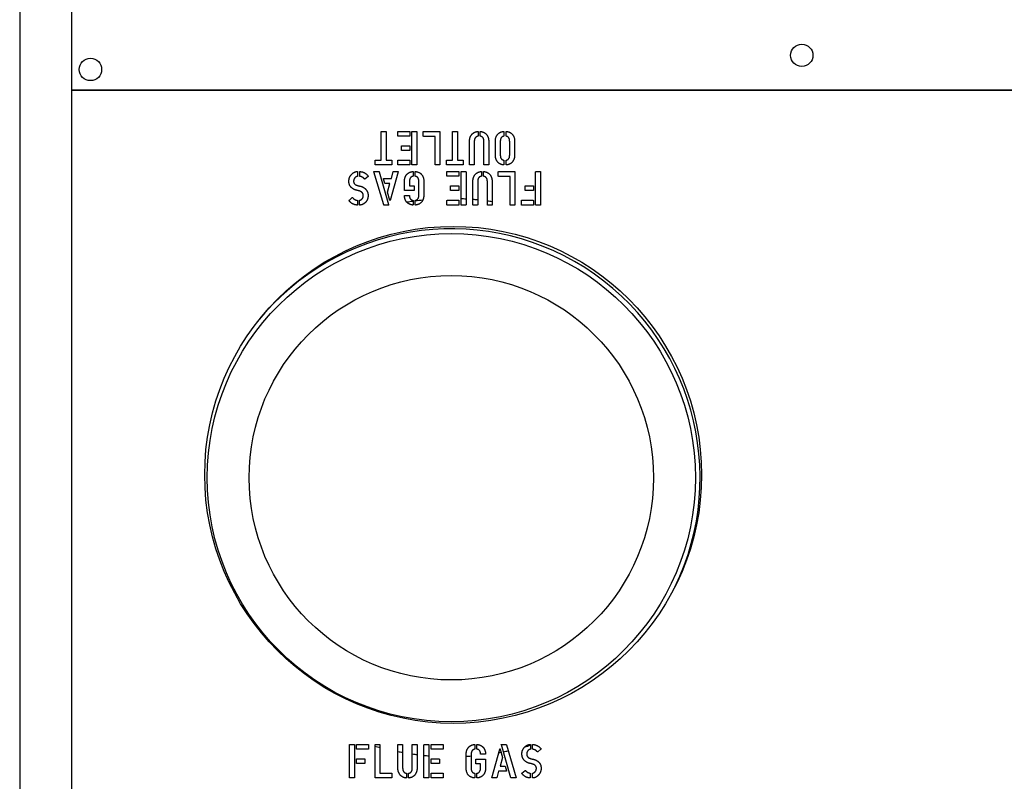
# Model space of a CAD drawing. Units: inches. Extents: x 7 to 367, y 7 to 235.
# Drawn here: x 154 to 161, y 180 to 186 of the extents above; entities that cross this region are included whole.
import ezdxf

# ---------------------------------------------------------------- set-up
doc = ezdxf.new("R2010")
doc.units = ezdxf.units.IN
doc.header["$LTSCALE"] = 22
doc.header["$MEASUREMENT"] = 0
doc.layers.add('Visible (ANSI)', color=7, linetype='Continuous', lineweight=25)

msp = doc.modelspace()

# ---------------------------------------------------------------- linework, layer by layer
at = {"layer": 'Visible (ANSI)'}
for p, q in [((153.8963, 192.7927), (153.8963, 174.7927)), ((154.2713, 185.3764), (154.2713, 192.2202)), ((163.1267, 185.3766), (154.2713, 185.3764)), ((154.2713, 185.3764), (163.1267, 185.3764)), ((154.2713, 175.0252), (154.2713, 185.3764)), ((155.1986, 185.3764), (155.1986, 185.3764)), ((156.162, 185.3764), (156.1621, 185.3764)), ((158.5213, 185.3764), (158.5213, 185.3765)), ((156.4873, 184.875), (156.4873, 185.0783)), ((156.4898, 185.0807), (156.5207, 185.0807)), ((156.523, 185.0787), (156.523, 184.875)), ((156.6068, 185.0488), (156.6068, 185.0787)), ((156.6086, 185.0807), (156.6913, 185.0807)), ((156.6913, 185.0467), (156.6094, 185.0467)), ((156.6933, 185.0783), (156.6933, 185.0491)), ((156.7083, 184.8424), (156.7083, 185.0783)), ((156.7109, 185.0807), (156.7417, 185.0807)), ((156.7441, 185.0787), (156.7441, 184.8431)), ((156.7904, 185.0481), (156.7904, 185.0783)), ((156.7928, 185.0807), (156.9077, 185.0807)), ((156.8743, 185.0458), (156.7928, 185.0458)), ((156.8743, 184.8424), (156.8743, 185.0458)), ((156.9101, 185.0787), (156.9101, 184.8431)), ((156.9991, 184.875), (156.9991, 185.0783)), ((157.0016, 185.0807), (157.0325, 185.0807)), ((157.0348, 185.0787), (157.0348, 184.875)), ((157.1831, 185.079), (157.1831, 185.0488)), ((157.1983, 185.0488), (157.1983, 185.079)), ((157.3683, 185.0787), (157.3683, 185.0488)), ((157.3841, 185.0488), (157.3841, 185.0787)), ((156.6337, 184.9463), (156.6337, 184.976)), ((156.6353, 184.9781), (156.6913, 184.9781)), ((156.6933, 184.9757), (156.6933, 184.9466)), ((157.1218, 184.8428), (157.1218, 185.0083)), ((157.1561, 185.01), (157.1561, 184.8428)), ((157.2253, 184.8428), (157.2253, 185.01)), ((157.2596, 185.0083), (157.2596, 184.8428)), ((157.3069, 184.9131), (157.3069, 185.0083)), ((157.3425, 185.01), (157.3425, 184.9114)), ((157.4097, 184.9114), (157.4097, 185.01)), ((157.4454, 185.0083), (157.4454, 184.9131)), ((156.6913, 184.9443), (156.6361, 184.9443)), ((156.4445, 184.8424), (156.4445, 184.8725)), ((156.5635, 184.8407), (156.4465, 184.8407)), ((156.447, 184.875), (156.4873, 184.875)), ((156.523, 184.875), (156.5632, 184.875)), ((156.5656, 184.873), (156.5656, 184.8431)), ((156.6068, 184.8428), (156.6068, 184.8725)), ((156.6086, 184.8745), (156.6913, 184.8745)), ((156.6913, 184.8407), (156.6094, 184.8407)), ((156.6933, 184.8722), (156.6933, 184.8431)), ((156.742, 184.8407), (156.7104, 184.8407)), ((156.908, 184.8407), (156.8764, 184.8407)), ((156.9562, 184.8424), (156.9562, 184.8725)), ((157.0753, 184.8407), (156.9583, 184.8407)), ((156.9588, 184.875), (156.9991, 184.875)), ((157.0348, 184.875), (157.075, 184.875)), ((157.0774, 184.873), (157.0774, 184.8431)), ((157.154, 184.8407), (157.1238, 184.8407)), ((157.2576, 184.8407), (157.2274, 184.8407)), ((157.3683, 184.8726), (157.3683, 184.8428)), ((157.3841, 184.8428), (157.3841, 184.8726)), ((156.3181, 184.7922), (156.3181, 184.761)), ((156.3345, 184.761), (156.3345, 184.7922)), ((156.5062, 184.5547), (156.4363, 184.7915)), ((156.4366, 184.7933), (156.4733, 184.7933)), ((156.4744, 184.7918), (156.5419, 184.556)), ((156.6112, 184.7912), (156.5532, 184.5865)), ((156.5619, 184.7435), (156.5748, 184.7926)), ((156.5762, 184.7933), (156.6088, 184.7933)), ((156.717, 184.7912), (156.717, 184.7613)), ((156.7328, 184.7613), (156.7328, 184.7912)), ((156.9593, 184.7613), (156.9593, 184.7912)), ((156.9611, 184.7933), (157.0438, 184.7933)), ((157.0458, 184.7909), (157.0458, 184.7617)), ((157.0608, 184.555), (157.0608, 184.7909)), ((157.0634, 184.7933), (157.0942, 184.7933)), ((157.0966, 184.7912), (157.0966, 184.5556)), ((157.2074, 184.7915), (157.2074, 184.7613)), ((157.2226, 184.7613), (157.2226, 184.7915)), ((157.3282, 184.7607), (157.3282, 184.7909)), ((157.3306, 184.7933), (157.4455, 184.7933)), ((157.4479, 184.7912), (157.4479, 184.5556)), ((157.5957, 184.555), (157.5957, 184.7909)), ((157.5982, 184.7933), (157.6291, 184.7933)), ((157.6314, 184.7912), (157.6314, 184.5556)), ((156.3946, 184.759), (156.3706, 184.7398)), ((156.5141, 184.7082), (156.5053, 184.7422)), ((156.5062, 184.7435), (156.5619, 184.7435)), ((156.5511, 184.7076), (156.5152, 184.7076)), ((156.534, 184.6461), (156.5511, 184.7076)), ((156.6556, 184.6606), (156.6556, 184.7256)), ((156.6912, 184.7251), (156.6912, 184.6911)), ((156.7584, 184.6239), (156.7584, 184.7226)), ((156.7941, 184.7209), (156.7941, 184.6257)), ((157.0438, 184.7593), (156.9619, 184.7593)), ((157.146, 184.5553), (157.146, 184.7209)), ((157.1804, 184.7226), (157.1804, 184.5553)), ((157.2496, 184.5553), (157.2496, 184.7226)), ((157.2839, 184.7209), (157.2839, 184.5553)), ((157.4121, 184.7583), (157.3306, 184.7583)), ((157.4121, 184.555), (157.4121, 184.7583)), ((156.5505, 184.5865), (156.534, 184.6461)), ((156.7228, 184.6586), (156.6574, 184.6586)), ((156.6577, 184.6225), (156.6888, 184.6225)), ((156.6912, 184.6911), (156.7228, 184.6911)), ((156.7249, 184.6891), (156.7249, 184.6606)), ((156.9862, 184.6589), (156.9862, 184.6886)), ((156.9878, 184.6907), (157.0438, 184.6907)), ((157.0438, 184.6568), (156.9886, 184.6568)), ((157.0458, 184.6883), (157.0458, 184.6592)), ((157.5211, 184.6589), (157.5211, 184.6886)), ((157.5226, 184.6907), (157.5786, 184.6907)), ((157.5786, 184.6568), (157.5234, 184.6568)), ((157.5807, 184.6883), (157.5807, 184.6592)), ((156.2577, 184.5868), (156.2814, 184.6067)), ((156.3177, 184.5847), (156.3177, 184.5542)), ((156.3332, 184.5547), (156.3332, 184.5862)), ((156.5408, 184.5533), (156.5076, 184.5533)), ((156.717, 184.5851), (156.717, 184.5553)), ((156.7328, 184.5553), (156.7328, 184.5852)), ((156.9593, 184.5553), (156.9593, 184.5851)), ((156.9611, 184.5871), (157.0438, 184.5871)), ((157.0438, 184.5533), (156.9619, 184.5533)), ((157.0458, 184.5847), (157.0458, 184.5556)), ((157.0945, 184.5533), (157.0629, 184.5533)), ((157.1783, 184.5533), (157.1481, 184.5533)), ((157.2819, 184.5533), (157.2517, 184.5533)), ((157.4458, 184.5533), (157.4142, 184.5533)), ((157.4942, 184.5553), (157.4942, 184.5851)), ((157.4959, 184.5871), (157.5786, 184.5871)), ((157.5786, 184.5533), (157.4967, 184.5533)), ((157.5807, 184.5847), (157.5807, 184.5556)), ((157.6294, 184.5533), (157.5977, 184.5533)), ((156.2605, 180.448), (156.2605, 180.6836)), ((156.2626, 180.686), (156.2942, 180.686)), ((156.2963, 180.6842), (156.2963, 180.4483)), ((156.3113, 180.6545), (156.3113, 180.6836)), ((156.3133, 180.686), (156.3952, 180.686)), ((156.3978, 180.6839), (156.3978, 180.6542)), ((156.4441, 180.448), (156.4441, 180.6836)), ((156.4461, 180.686), (156.4778, 180.686)), ((156.4798, 180.6842), (156.4798, 180.4809)), ((156.608, 180.5184), (156.608, 180.6839)), ((156.6101, 180.686), (156.6403, 180.686)), ((156.6424, 180.6839), (156.6424, 180.5166)), ((156.7116, 180.5166), (156.7116, 180.6839)), ((156.7137, 180.686), (156.7439, 180.686)), ((156.7459, 180.6839), (156.7459, 180.5184)), ((156.7954, 180.448), (156.7954, 180.6836)), ((156.7975, 180.686), (156.8291, 180.686)), ((156.8311, 180.6842), (156.8311, 180.4483)), ((156.8461, 180.6545), (156.8461, 180.6836)), ((156.8482, 180.686), (156.9301, 180.686)), ((156.9326, 180.6839), (156.9326, 180.6542)), ((157.1592, 180.6839), (157.1592, 180.654)), ((157.175, 180.6542), (157.175, 180.6839)), ((157.4175, 180.4474), (157.35, 180.6833)), ((157.3511, 180.686), (157.3843, 180.686)), ((157.3858, 180.6845), (157.4556, 180.4477)), ((157.5587, 180.6845), (157.5587, 180.6531)), ((157.5742, 180.6545), (157.5742, 180.685)), ((156.396, 180.6521), (156.3133, 180.6521)), ((156.9309, 180.6521), (156.8482, 180.6521)), ((157.0978, 180.5184), (157.0978, 180.6136)), ((157.1336, 180.6153), (157.1336, 180.5166)), ((157.2343, 180.6167), (157.2031, 180.6167)), ((157.2808, 180.448), (157.3388, 180.6528)), ((157.3415, 180.6528), (157.3579, 180.5932)), ((157.6343, 180.6525), (157.6106, 180.6325)), ((156.3113, 180.551), (156.3113, 180.58)), ((156.3133, 180.5824), (156.3685, 180.5824)), ((156.3693, 180.5486), (156.3133, 180.5486)), ((156.3709, 180.5804), (156.3709, 180.5506)), ((156.8461, 180.551), (156.8461, 180.58)), ((156.8482, 180.5824), (156.9034, 180.5824)), ((156.9042, 180.5486), (156.8482, 180.5486)), ((156.9058, 180.5804), (156.9058, 180.5506)), ((157.1671, 180.5502), (157.1671, 180.5786)), ((157.1692, 180.5807), (157.2346, 180.5807)), ((157.2008, 180.5481), (157.1692, 180.5481)), ((157.2008, 180.5141), (157.2008, 180.5481)), ((157.2363, 180.5786), (157.2363, 180.5136)), ((157.3579, 180.5932), (157.3409, 180.5317)), ((157.3409, 180.5317), (157.3767, 180.5317)), ((157.3778, 180.531), (157.3867, 180.497)), ((156.4798, 180.4809), (156.5614, 180.4809)), ((156.5638, 180.4785), (156.5638, 180.4483)), ((156.6694, 180.4779), (156.6694, 180.4477)), ((156.6846, 180.4477), (156.6846, 180.4779)), ((156.8461, 180.4483), (156.8461, 180.4776)), ((156.8482, 180.48), (156.9301, 180.48)), ((156.9326, 180.4779), (156.9326, 180.448)), ((157.1592, 180.4779), (157.1592, 180.448)), ((157.175, 180.448), (157.175, 180.4779)), ((157.3301, 180.4958), (157.3171, 180.4466)), ((157.3858, 180.4958), (157.3301, 180.4958)), ((157.4974, 180.4803), (157.5214, 180.4994)), ((157.5575, 180.4782), (157.5575, 180.4471)), ((157.5739, 180.4471), (157.5739, 180.4782)), ((156.2937, 180.446), (156.2629, 180.446)), ((156.5614, 180.446), (156.4465, 180.446)), ((156.8286, 180.446), (156.7978, 180.446)), ((156.9309, 180.446), (156.8482, 180.446)), ((157.3157, 180.446), (157.2831, 180.446)), ((157.4553, 180.446), (157.4186, 180.446))]:
    msp.add_line(p, q, dxfattribs=at)
for centre, radius in [((159.5042, 185.6265), 0.08), ((154.4039, 185.5252), 0.08), ((157.0043, 182.619), 1.7815), ((156.9913, 182.5986), 1.75), ((156.9913, 182.5986), 1.45)]:
    msp.add_circle(centre, radius, dxfattribs=at)
for radius, start, end in [(2, 97.88548, 99.16765), (2, 95.87307, 97.42847), (2, 86.98434, 88.00896), (2, 84.57711, 85.56363), (2, 81.58832, 82.58064), (2, 77.77222, 77.84193), (1.784, 333.9328, 141.24918), (2, 254.11988, 255.18138), (2, 285.29491, 286.48036), (2, 286.94991, 286.99249), (2, 258.95095, 259.95072), (2, 261.95964, 262.9511), (2, 264.37752, 265.40524), (2, 273.05256, 274.07818), (2, 279.79895, 280.2605), (2, 280.74467, 281.75293)]:
    msp.add_arc((156.9913, 182.5986), radius, start, end, dxfattribs=at)
for points in [[(156.4873, 185.0783), (156.4873, 185.0807), (156.4898, 185.0807)], [(156.5207, 185.0807), (156.523, 185.0807), (156.523, 185.0787)], [(156.6068, 185.0787), (156.6068, 185.0807), (156.6086, 185.0807)], [(156.6094, 185.0467), (156.6068, 185.0467), (156.6068, 185.0488)], [(156.6913, 185.0807), (156.6933, 185.0807), (156.6933, 185.0783)], [(156.6933, 185.0491), (156.6933, 185.0467), (156.6913, 185.0467)], [(156.7083, 185.0783), (156.7083, 185.0807), (156.7109, 185.0807)], [(156.7417, 185.0807), (156.7441, 185.0807), (156.7441, 185.0787)], [(156.7904, 185.0783), (156.7904, 185.0807), (156.7928, 185.0807)], [(156.7928, 185.0458), (156.7904, 185.0458), (156.7904, 185.0481)], [(156.9077, 185.0807), (156.9101, 185.0807), (156.9101, 185.0787)], [(156.9991, 185.0783), (156.9991, 185.0807), (157.0016, 185.0807)], [(157.0325, 185.0807), (157.0348, 185.0807), (157.0348, 185.0787)], [(157.1218, 185.0083), (157.1218, 185.0391), (157.152, 185.0772), (157.1808, 185.081)], [(157.1808, 185.0464), (157.1561, 185.0409), (157.1561, 185.01)], [(157.1808, 185.081), (157.1831, 185.0813), (157.1831, 185.079)], [(157.1831, 185.0488), (157.1831, 185.047), (157.1808, 185.0464)], [(157.1983, 185.079), (157.1983, 185.0813), (157.2007, 185.081)], [(157.2007, 185.0464), (157.1983, 185.047), (157.1983, 185.0488)], [(157.2007, 185.081), (157.2294, 185.0772), (157.2596, 185.0391), (157.2596, 185.0083)], [(157.2253, 185.01), (157.2253, 185.0409), (157.2007, 185.0464)], [(157.3069, 185.0083), (157.3069, 185.0728), (157.3659, 185.0807)], [(157.3659, 185.0464), (157.3425, 185.0413), (157.3425, 185.01)], [(157.3659, 185.0807), (157.3683, 185.081), (157.3683, 185.0787)], [(157.3683, 185.0488), (157.3683, 185.047), (157.3659, 185.0464)], [(157.3841, 185.0787), (157.3841, 185.081), (157.3864, 185.0807)], [(157.3864, 185.0464), (157.3841, 185.047), (157.3841, 185.0488)], [(157.3864, 185.0807), (157.4454, 185.0728), (157.4454, 185.0083)], [(157.4097, 185.01), (157.4097, 185.0413), (157.3864, 185.0464)], [(156.6337, 184.976), (156.6337, 184.9781), (156.6353, 184.9781)], [(156.6913, 184.9781), (156.6933, 184.9781), (156.6933, 184.9757)], [(156.6361, 184.9443), (156.6337, 184.9443), (156.6337, 184.9463)], [(156.6933, 184.9466), (156.6933, 184.9443), (156.6913, 184.9443)], [(157.3659, 184.8407), (157.3371, 184.8442), (157.3069, 184.8821), (157.3069, 184.9131)], [(157.3425, 184.9114), (157.3425, 184.8806), (157.3659, 184.875)], [(157.4454, 184.9131), (157.4454, 184.8821), (157.4152, 184.8442), (157.3864, 184.8407)], [(157.3864, 184.875), (157.4097, 184.8806), (157.4097, 184.9114)], [(156.4445, 184.8725), (156.4445, 184.875), (156.447, 184.875)], [(156.4465, 184.8407), (156.4445, 184.8407), (156.4445, 184.8424)], [(156.5632, 184.875), (156.5656, 184.875), (156.5656, 184.873)], [(156.5656, 184.8431), (156.5656, 184.8407), (156.5635, 184.8407)], [(156.6068, 184.8725), (156.6068, 184.8745), (156.6086, 184.8745)], [(156.6094, 184.8407), (156.6068, 184.8407), (156.6068, 184.8428)], [(156.6913, 184.8745), (156.6933, 184.8745), (156.6933, 184.8722)], [(156.6933, 184.8431), (156.6933, 184.8407), (156.6913, 184.8407)], [(156.7104, 184.8407), (156.7083, 184.8407), (156.7083, 184.8424)], [(156.7441, 184.8431), (156.7441, 184.8407), (156.742, 184.8407)], [(156.8764, 184.8407), (156.8743, 184.8407), (156.8743, 184.8424)], [(156.9101, 184.8431), (156.9101, 184.8407), (156.908, 184.8407)], [(156.9562, 184.8725), (156.9562, 184.875), (156.9588, 184.875)], [(156.9583, 184.8407), (156.9562, 184.8407), (156.9562, 184.8424)], [(157.075, 184.875), (157.0774, 184.875), (157.0774, 184.873)], [(157.0774, 184.8431), (157.0774, 184.8407), (157.0753, 184.8407)], [(157.1238, 184.8407), (157.1218, 184.8407), (157.1218, 184.8428)], [(157.1561, 184.8428), (157.1561, 184.8407), (157.154, 184.8407)], [(157.2274, 184.8407), (157.2253, 184.8407), (157.2253, 184.8428)], [(157.2596, 184.8428), (157.2596, 184.8407), (157.2576, 184.8407)], [(157.3659, 184.875), (157.3683, 184.8744), (157.3683, 184.8726)], [(157.3683, 184.8428), (157.3683, 184.8404), (157.3659, 184.8407)], [(157.3841, 184.8726), (157.3841, 184.8744), (157.3864, 184.875)], [(157.3864, 184.8407), (157.3841, 184.8404), (157.3841, 184.8428)], [(156.2567, 184.724), (156.2567, 184.7528), (156.277, 184.7741)], [(156.277, 184.7741), (156.2955, 184.7933), (156.3163, 184.7933)], [(156.3163, 184.7933), (156.3181, 184.7933), (156.3181, 184.7922)], [(156.3345, 184.7922), (156.3345, 184.7933), (156.3366, 184.7933)], [(156.3366, 184.7933), (156.374, 184.7906), (156.3946, 184.761)], [(156.4363, 184.7915), (156.436, 184.7933), (156.4366, 184.7933)], [(156.4733, 184.7933), (156.4736, 184.793), (156.4744, 184.7918)], [(156.5748, 184.7926), (156.5751, 184.7933), (156.5762, 184.7933)], [(156.6088, 184.7933), (156.6112, 184.7933), (156.6112, 184.7912)], [(156.6556, 184.7256), (156.6556, 184.752), (156.67, 184.7702)], [(156.67, 184.7702), (156.6858, 184.7898), (156.7146, 184.7933)], [(156.7146, 184.7933), (156.717, 184.7936), (156.717, 184.7912)], [(156.7328, 184.7912), (156.7328, 184.7936), (156.7351, 184.7933)], [(156.7351, 184.7933), (156.7941, 184.7854), (156.7941, 184.7209)], [(156.9593, 184.7912), (156.9593, 184.7933), (156.9611, 184.7933)], [(157.0438, 184.7933), (157.0458, 184.7933), (157.0458, 184.7909)], [(157.0608, 184.7909), (157.0608, 184.7933), (157.0634, 184.7933)], [(157.0942, 184.7933), (157.0966, 184.7933), (157.0966, 184.7912)], [(157.146, 184.7209), (157.146, 184.7517), (157.1762, 184.7898), (157.205, 184.7936)], [(157.205, 184.7936), (157.2074, 184.7939), (157.2074, 184.7915)], [(157.2226, 184.7915), (157.2226, 184.7939), (157.2249, 184.7936)], [(157.2249, 184.7936), (157.2537, 184.7898), (157.2839, 184.7517), (157.2839, 184.7209)], [(157.3282, 184.7909), (157.3282, 184.7933), (157.3306, 184.7933)], [(157.4455, 184.7933), (157.4479, 184.7933), (157.4479, 184.7912)], [(157.5957, 184.7909), (157.5957, 184.7933), (157.5982, 184.7933)], [(157.6291, 184.7933), (157.6314, 184.7933), (157.6314, 184.7912)], [(156.2773, 184.6764), (156.2567, 184.6941), (156.2567, 184.724)], [(156.2989, 184.7477), (156.2907, 184.7381), (156.2907, 184.7237)], [(156.2907, 184.7237), (156.2907, 184.6986), (156.328, 184.6903)], [(156.3163, 184.7583), (156.306, 184.756), (156.2989, 184.7477)], [(156.3181, 184.761), (156.3181, 184.7583), (156.3163, 184.7583)], [(156.3369, 184.7583), (156.3348, 184.7583), (156.3345, 184.761)], [(156.3688, 184.7398), (156.3565, 184.7555), (156.3369, 184.7583)], [(156.3706, 184.7398), (156.3694, 184.739), (156.3688, 184.7398)], [(156.3946, 184.761), (156.3949, 184.7607), (156.3949, 184.7601)], [(156.3949, 184.7601), (156.3949, 184.7593), (156.3946, 184.759)], [(156.5053, 184.7422), (156.5049, 184.7435), (156.5062, 184.7435)], [(156.5152, 184.7076), (156.5149, 184.7076), (156.5141, 184.7082)], [(156.7146, 184.7588), (156.7035, 184.7564), (156.6912, 184.7379), (156.6912, 184.7251)], [(156.717, 184.7613), (156.717, 184.7593), (156.7146, 184.7588)], [(156.7351, 184.759), (156.7328, 184.7596), (156.7328, 184.7613)], [(156.7584, 184.7226), (156.7584, 184.7539), (156.7351, 184.759)], [(156.9619, 184.7593), (156.9593, 184.7593), (156.9593, 184.7613)], [(157.0458, 184.7617), (157.0458, 184.7593), (157.0438, 184.7593)], [(157.205, 184.759), (157.1804, 184.7534), (157.1804, 184.7226)], [(157.2074, 184.7613), (157.2074, 184.7596), (157.205, 184.759)], [(157.2249, 184.759), (157.2226, 184.7596), (157.2226, 184.7613)], [(157.2496, 184.7226), (157.2496, 184.7534), (157.2249, 184.759)], [(157.3306, 184.7583), (157.3282, 184.7583), (157.3282, 184.7607)], [(156.3212, 184.6575), (156.2943, 184.6613), (156.2773, 184.6764)], [(156.3486, 184.6459), (156.34, 184.6527), (156.3212, 184.6575)], [(156.328, 184.6903), (156.3568, 184.687), (156.375, 184.6692)], [(156.3603, 184.6208), (156.3603, 184.6369), (156.3486, 184.6459)], [(156.375, 184.6692), (156.3946, 184.6503), (156.3946, 184.6211)], [(156.6574, 184.6586), (156.6556, 184.6586), (156.6556, 184.6606)], [(156.6556, 184.6205), (156.6556, 184.6225), (156.6577, 184.6225)], [(156.6888, 184.6225), (156.6912, 184.6225), (156.6912, 184.6205)], [(156.7228, 184.6911), (156.7249, 184.6911), (156.7249, 184.6891)], [(156.7249, 184.6606), (156.7249, 184.6586), (156.7228, 184.6586)], [(156.7941, 184.6257), (156.7941, 184.5947), (156.7639, 184.5568), (156.7351, 184.5533)], [(156.7351, 184.5876), (156.7584, 184.5931), (156.7584, 184.6239)], [(156.9862, 184.6886), (156.9862, 184.6907), (156.9878, 184.6907)], [(156.9886, 184.6568), (156.9862, 184.6568), (156.9862, 184.6589)], [(157.0438, 184.6907), (157.0458, 184.6907), (157.0458, 184.6883)], [(157.0458, 184.6592), (157.0458, 184.6568), (157.0438, 184.6568)], [(157.5211, 184.6886), (157.5211, 184.6907), (157.5226, 184.6907)], [(157.5234, 184.6568), (157.5211, 184.6568), (157.5211, 184.6589)], [(157.5786, 184.6907), (157.5807, 184.6907), (157.5807, 184.6883)], [(157.5807, 184.6592), (157.5807, 184.6568), (157.5786, 184.6568)], [(156.2577, 184.5847), (156.2567, 184.5858), (156.2577, 184.5868)], [(156.3157, 184.5533), (156.2784, 184.5563), (156.2577, 184.5847)], [(156.2814, 184.6067), (156.2831, 184.6073), (156.2838, 184.6067)], [(156.2838, 184.6067), (156.2948, 184.5906), (156.3154, 184.5876)], [(156.3154, 184.5876), (156.3174, 184.5876), (156.3177, 184.5847)], [(156.3177, 184.5542), (156.3177, 184.5533), (156.3157, 184.5533)], [(156.3332, 184.5862), (156.3332, 184.5879), (156.3353, 184.5879)], [(156.3356, 184.5533), (156.3332, 184.5533), (156.3332, 184.5547)], [(156.3353, 184.5879), (156.343, 184.5896), (156.3503, 184.5964)], [(156.3723, 184.5691), (156.3544, 184.5533), (156.3356, 184.5533)], [(156.3503, 184.5964), (156.3603, 184.6061), (156.3603, 184.6208)], [(156.3946, 184.6211), (156.3946, 184.589), (156.3723, 184.5691)], [(156.5076, 184.5533), (156.507, 184.5533), (156.5062, 184.5547)], [(156.5419, 184.556), (156.5426, 184.5533), (156.5408, 184.5533)], [(156.5519, 184.5855), (156.5508, 184.5855), (156.5505, 184.5865)], [(156.5532, 184.5865), (156.5528, 184.5855), (156.5519, 184.5855)], [(156.67, 184.5762), (156.6556, 184.5942), (156.6556, 184.6205)], [(156.7146, 184.5533), (156.6858, 184.5568), (156.67, 184.5762)], [(156.6912, 184.6205), (156.692, 184.5922), (156.7146, 184.5874)], [(156.7146, 184.5874), (156.717, 184.5871), (156.717, 184.5851)], [(156.717, 184.5553), (156.717, 184.553), (156.7146, 184.5533)], [(156.7328, 184.5852), (156.7328, 184.5869), (156.7351, 184.5876)], [(156.7351, 184.5533), (156.7328, 184.553), (156.7328, 184.5553)], [(156.9593, 184.5851), (156.9593, 184.5871), (156.9611, 184.5871)], [(156.9619, 184.5533), (156.9593, 184.5533), (156.9593, 184.5553)], [(157.0438, 184.5871), (157.0458, 184.5871), (157.0458, 184.5847)], [(157.0458, 184.5556), (157.0458, 184.5533), (157.0438, 184.5533)], [(157.0629, 184.5533), (157.0608, 184.5533), (157.0608, 184.555)], [(157.0966, 184.5556), (157.0966, 184.5533), (157.0945, 184.5533)], [(157.1481, 184.5533), (157.146, 184.5533), (157.146, 184.5553)], [(157.1804, 184.5553), (157.1804, 184.5533), (157.1783, 184.5533)], [(157.2517, 184.5533), (157.2496, 184.5533), (157.2496, 184.5553)], [(157.2839, 184.5553), (157.2839, 184.5533), (157.2819, 184.5533)], [(157.4142, 184.5533), (157.4121, 184.5533), (157.4121, 184.555)], [(157.4479, 184.5556), (157.4479, 184.5533), (157.4458, 184.5533)], [(157.4942, 184.5851), (157.4942, 184.5871), (157.4959, 184.5871)], [(157.4967, 184.5533), (157.4942, 184.5533), (157.4942, 184.5553)], [(157.5786, 184.5871), (157.5807, 184.5871), (157.5807, 184.5847)], [(157.5807, 184.5556), (157.5807, 184.5533), (157.5786, 184.5533)], [(157.5977, 184.5533), (157.5957, 184.5533), (157.5957, 184.555)], [(157.6314, 184.5556), (157.6314, 184.5533), (157.6294, 184.5533)], [(156.2605, 180.6836), (156.2605, 180.686), (156.2626, 180.686)], [(156.2942, 180.686), (156.2963, 180.686), (156.2963, 180.6842)], [(156.3113, 180.6836), (156.3113, 180.686), (156.3133, 180.686)], [(156.3952, 180.686), (156.3978, 180.686), (156.3978, 180.6839)], [(156.4441, 180.6836), (156.4441, 180.686), (156.4461, 180.686)], [(156.4778, 180.686), (156.4798, 180.686), (156.4798, 180.6842)], [(156.608, 180.6839), (156.608, 180.686), (156.6101, 180.686)], [(156.6403, 180.686), (156.6424, 180.686), (156.6424, 180.6839)], [(156.7116, 180.6839), (156.7116, 180.686), (156.7137, 180.686)], [(156.7439, 180.686), (156.7459, 180.686), (156.7459, 180.6839)], [(156.7954, 180.6836), (156.7954, 180.686), (156.7975, 180.686)], [(156.8291, 180.686), (156.8311, 180.686), (156.8311, 180.6842)], [(156.8461, 180.6836), (156.8461, 180.686), (156.8482, 180.686)], [(156.9301, 180.686), (156.9326, 180.686), (156.9326, 180.6839)], [(157.0978, 180.6136), (157.0978, 180.6445), (157.128, 180.6825), (157.1568, 180.686)], [(157.1568, 180.686), (157.1592, 180.6863), (157.1592, 180.6839)], [(157.175, 180.6839), (157.175, 180.6863), (157.1774, 180.686)], [(157.1774, 180.686), (157.2061, 180.6825), (157.222, 180.663)], [(157.35, 180.6833), (157.3494, 180.686), (157.3511, 180.686)], [(157.3843, 180.686), (157.385, 180.686), (157.3858, 180.6845)], [(157.4974, 180.6181), (157.4974, 180.6502), (157.5197, 180.6702)], [(157.5197, 180.6702), (157.5375, 180.686), (157.5563, 180.686)], [(157.5563, 180.686), (157.5587, 180.686), (157.5587, 180.6845)], [(157.5742, 180.685), (157.5742, 180.686), (157.5763, 180.686)], [(157.5763, 180.686), (157.6136, 180.683), (157.6343, 180.6545)], [(156.3133, 180.6521), (156.3113, 180.6521), (156.3113, 180.6545)], [(156.3978, 180.6542), (156.3978, 180.6521), (156.396, 180.6521)], [(156.8482, 180.6521), (156.8461, 180.6521), (156.8461, 180.6545)], [(156.9326, 180.6542), (156.9326, 180.6521), (156.9309, 180.6521)], [(157.1568, 180.6517), (157.1336, 180.6461), (157.1336, 180.6153)], [(157.1592, 180.654), (157.1592, 180.6523), (157.1568, 180.6517)], [(157.1774, 180.6518), (157.175, 180.6521), (157.175, 180.6542)], [(157.2008, 180.6188), (157.2, 180.6471), (157.1774, 180.6518)], [(157.2031, 180.6167), (157.2008, 180.6167), (157.2008, 180.6188)], [(157.222, 180.663), (157.2363, 180.645), (157.2363, 180.6188)], [(157.2363, 180.6188), (157.2363, 180.6167), (157.2343, 180.6167)], [(157.3388, 180.6528), (157.3391, 180.6537), (157.3401, 180.6537)], [(157.3401, 180.6537), (157.3412, 180.6537), (157.3415, 180.6528)], [(157.517, 180.5701), (157.4974, 180.5889), (157.4974, 180.6181)], [(157.5416, 180.6428), (157.5317, 180.6332), (157.5317, 180.6185)], [(157.5317, 180.6185), (157.5317, 180.6023), (157.5434, 180.5933)], [(157.5567, 180.6513), (157.5489, 180.6496), (157.5416, 180.6428)], [(157.5587, 180.6531), (157.5587, 180.6513), (157.5567, 180.6513)], [(157.5766, 180.6517), (157.5745, 180.6517), (157.5742, 180.6545)], [(157.6082, 180.6325), (157.5971, 180.6487), (157.5766, 180.6517)], [(157.6106, 180.6325), (157.6088, 180.6319), (157.6082, 180.6325)], [(157.6343, 180.6545), (157.6352, 180.6534), (157.6343, 180.6525)], [(156.3113, 180.58), (156.3113, 180.5824), (156.3133, 180.5824)], [(156.3133, 180.5486), (156.3113, 180.5486), (156.3113, 180.551)], [(156.3685, 180.5824), (156.3709, 180.5824), (156.3709, 180.5804)], [(156.3709, 180.5506), (156.3709, 180.5486), (156.3693, 180.5486)], [(156.8461, 180.58), (156.8461, 180.5824), (156.8482, 180.5824)], [(156.8482, 180.5486), (156.8461, 180.5486), (156.8461, 180.551)], [(156.9034, 180.5824), (156.9058, 180.5824), (156.9058, 180.5804)], [(156.9058, 180.5506), (156.9058, 180.5486), (156.9042, 180.5486)], [(157.1671, 180.5786), (157.1671, 180.5807), (157.1692, 180.5807)], [(157.1692, 180.5481), (157.1671, 180.5481), (157.1671, 180.5502)], [(157.2346, 180.5807), (157.2363, 180.5807), (157.2363, 180.5786)], [(157.3767, 180.5317), (157.3771, 180.5317), (157.3778, 180.531)], [(157.5639, 180.5489), (157.5352, 180.5522), (157.517, 180.5701)], [(157.5434, 180.5933), (157.5519, 180.5865), (157.5707, 180.5818)], [(157.6012, 180.5155), (157.6012, 180.5407), (157.5639, 180.5489)], [(157.5707, 180.5818), (157.5976, 180.578), (157.6147, 180.5628)], [(157.6147, 180.5628), (157.6352, 180.5451), (157.6352, 180.5152)], [(156.5614, 180.4809), (156.5638, 180.4809), (156.5638, 180.4785)], [(156.667, 180.4457), (156.6382, 180.4494), (156.608, 180.4876), (156.608, 180.5184)], [(156.6424, 180.5166), (156.6424, 180.4858), (156.667, 180.4803)], [(156.667, 180.4803), (156.6694, 180.4796), (156.6694, 180.4779)], [(156.6846, 180.4779), (156.6846, 180.4796), (156.6869, 180.4803)], [(156.7459, 180.5184), (156.7459, 180.4876), (156.7157, 180.4494), (156.6869, 180.4457)], [(156.6869, 180.4803), (156.7116, 180.4858), (156.7116, 180.5166)], [(156.8461, 180.4776), (156.8461, 180.48), (156.8482, 180.48)], [(156.9301, 180.48), (156.9326, 180.48), (156.9326, 180.4779)], [(157.1568, 180.446), (157.0978, 180.4539), (157.0978, 180.5184)], [(157.1336, 180.5166), (157.1336, 180.4853), (157.1568, 180.4803)], [(157.1568, 180.4803), (157.1592, 180.4796), (157.1592, 180.4779)], [(157.175, 180.4779), (157.175, 180.48), (157.1774, 180.4804)], [(157.1774, 180.4804), (157.1884, 180.4828), (157.2008, 180.5013), (157.2008, 180.5141)], [(157.222, 180.4691), (157.2061, 180.4494), (157.1774, 180.446)], [(157.2363, 180.5136), (157.2363, 180.4872), (157.222, 180.4691)], [(157.3867, 180.497), (157.387, 180.4958), (157.3858, 180.4958)], [(157.4971, 180.4792), (157.4971, 180.48), (157.4974, 180.4803)], [(157.4974, 180.4782), (157.4971, 180.4785), (157.4971, 180.4792)], [(157.5554, 180.446), (157.5179, 180.4487), (157.4974, 180.4782)], [(157.5214, 180.4994), (157.5225, 180.5002), (157.5231, 180.4994)], [(157.5231, 180.4994), (157.5355, 180.4838), (157.5551, 180.4809)], [(157.5551, 180.4809), (157.5571, 180.4809), (157.5575, 180.4782)], [(157.5739, 180.4782), (157.5739, 180.4809), (157.5756, 180.4809)], [(157.5756, 180.4809), (157.5859, 180.4833), (157.593, 180.4915)], [(157.615, 180.4651), (157.5965, 180.446), (157.5756, 180.446)], [(157.593, 180.4915), (157.6012, 180.5011), (157.6012, 180.5155)], [(157.6352, 180.5152), (157.6352, 180.4864), (157.615, 180.4651)], [(156.2629, 180.446), (156.2605, 180.446), (156.2605, 180.448)], [(156.2963, 180.4483), (156.2963, 180.446), (156.2937, 180.446)], [(156.4465, 180.446), (156.4441, 180.446), (156.4441, 180.448)], [(156.5638, 180.4483), (156.5638, 180.446), (156.5614, 180.446)], [(156.6694, 180.4477), (156.6694, 180.4453), (156.667, 180.4457)], [(156.6869, 180.4457), (156.6846, 180.4453), (156.6846, 180.4477)], [(156.7978, 180.446), (156.7954, 180.446), (156.7954, 180.448)], [(156.8311, 180.4483), (156.8311, 180.446), (156.8286, 180.446)], [(156.8482, 180.446), (156.8461, 180.446), (156.8461, 180.4483)], [(156.9326, 180.448), (156.9326, 180.446), (156.9309, 180.446)], [(157.1592, 180.448), (157.1592, 180.4457), (157.1568, 180.446)], [(157.1774, 180.446), (157.175, 180.4457), (157.175, 180.448)], [(157.2831, 180.446), (157.2808, 180.446), (157.2808, 180.448)], [(157.3171, 180.4466), (157.3168, 180.446), (157.3157, 180.446)], [(157.4186, 180.446), (157.4183, 180.4463), (157.4175, 180.4474)], [(157.4556, 180.4477), (157.456, 180.446), (157.4553, 180.446)], [(157.5575, 180.4471), (157.5575, 180.446), (157.5554, 180.446)], [(157.5756, 180.446), (157.5739, 180.446), (157.5739, 180.4471)]]:
    msp.add_open_spline(points, degree=2, dxfattribs=at)

doc.saveas('drawing.dxf')
